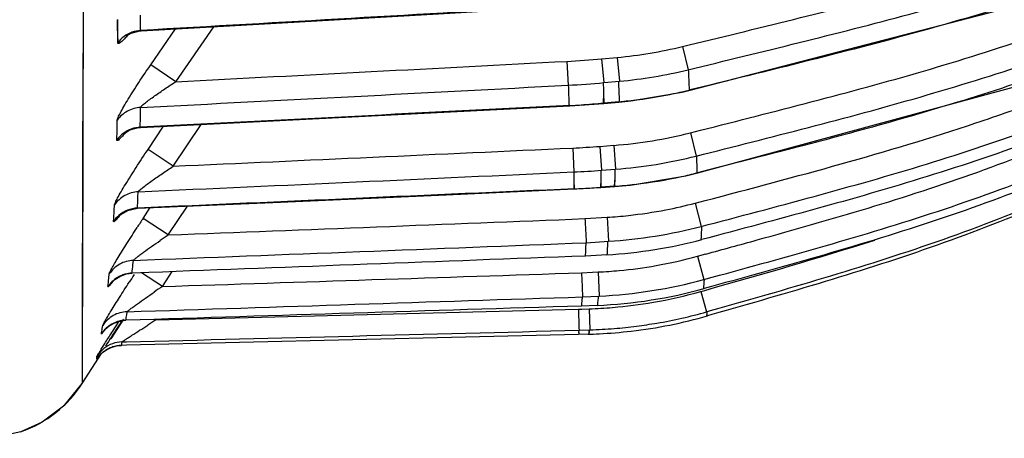
# Model space of a CAD drawing. Units: millimetres. Extents: x 70262 to 72350, y 5842 to 7264.
# Drawn here: x 71328 to 71344, y 6729 to 6736 of the extents above; entities that cross this region are included whole.
import ezdxf

# ---------------------------------------------------------------- set-up
doc = ezdxf.new("R2010")
doc.units = ezdxf.units.MM
doc.header["$LTSCALE"] = 16.335
doc.layers.get('0').update_dxf_attribs({"linetype": 'CONTINUOUS'})

msp = doc.modelspace()

# ---------------------------------------------------------------- linework, layer by layer
at = {"color": 7, "linetype": 'Continuous'}
for p, q in [((71328.597, 6737.306), (71328.584, 6731.811)), ((71329.167, 6736.052), (71329.163, 6736.177)), ((71329.176, 6735.806), (71329.167, 6736.052)), ((71329.169, 6736.054), (71329.169, 6736.185)), ((71329.717, 6735.436), (71330.126, 6736.029)), ((71330.128, 6735.154), (71330.756, 6736.065)), ((71330.128, 6735.154), (71330.756, 6736.065)), ((71329.308, 6735.907), (71329.311, 6735.91)), ((71329.557, 6735.997), (71329.548, 6736.002)), ((71338.509, 6735.736), (71338.603, 6735.352)), ((71337.174, 6735.532), (71337.431, 6735.556)), ((71337.431, 6735.556), (71337.468, 6735.163)), ((71330.128, 6735.154), (71329.717, 6735.436)), ((71336.6, 6735.491), (71336.62, 6735.096)), ((71337.174, 6735.532), (71337.211, 6735.139)), ((71337.211, 6735.139), (71337.468, 6735.163)), ((71338.962, 6735.098), (71338.637, 6735.018)), ((71338.962, 6735.098), (71338.637, 6735.018)), ((71337.207, 6734.8), (71337.209, 6734.966)), ((71337.215, 6734.801), (71337.209, 6734.966)), ((71338.638, 6735.014), (71338.637, 6735.018)), ((71329.545, 6734.618), (71329.547, 6734.728)), ((71329.545, 6734.618), (71329.547, 6734.728)), ((71336.645, 6734.757), (71337.208, 6734.796)), ((71336.645, 6734.757), (71336.645, 6734.761)), ((71337.459, 6734.823), (71337.207, 6734.8)), ((71337.208, 6734.796), (71337.207, 6734.8)), ((71337.208, 6734.796), (71337.459, 6734.818)), ((71337.459, 6734.818), (71337.655, 6734.838)), ((71337.459, 6734.818), (71337.459, 6734.823)), ((71329.16, 6734.406), (71329.162, 6734.516)), ((71329.548, 6734.398), (71329.542, 6734.402)), ((71329.67, 6734.033), (71329.927, 6734.417)), ((71330.084, 6733.755), (71330.548, 6734.448)), ((71338.643, 6734.308), (71338.807, 6734.35)), ((71338.643, 6734.308), (71338.807, 6734.35)), ((71338.643, 6734.308), (71338.74, 6733.924)), ((71337.143, 6734.083), (71337.374, 6734.101)), ((71337.143, 6734.083), (71337.174, 6733.688)), ((71337.374, 6734.101), (71337.405, 6733.706)), ((71328.589, 6733.937), (71328.583, 6731.031)), ((71330.084, 6733.755), (71329.67, 6734.033)), ((71336.695, 6734.056), (71336.713, 6733.66)), ((71337.174, 6733.688), (71337.405, 6733.706)), ((71337.648, 6733.444), (71338.564, 6733.597)), ((71338.564, 6733.597), (71338.763, 6733.644)), ((71338.947, 6733.695), (71338.762, 6733.647)), ((71338.947, 6733.695), (71338.762, 6733.647)), ((71338.763, 6733.644), (71338.762, 6733.647)), ((71336.719, 6733.38), (71336.72, 6733.517)), ((71336.726, 6733.378), (71336.72, 6733.517)), ((71337.158, 6733.406), (71337.166, 6733.543)), ((71337.384, 6733.423), (71337.158, 6733.406)), ((71337.159, 6733.403), (71337.384, 6733.42)), ((71337.165, 6733.407), (71337.166, 6733.543)), ((71337.384, 6733.423), (71337.395, 6733.562)), ((71337.384, 6733.42), (71337.648, 6733.444)), ((71337.384, 6733.42), (71337.384, 6733.423)), ((71337.394, 6733.424), (71337.395, 6733.562)), ((71329.503, 6733.241), (71329.508, 6733.332)), ((71329.503, 6733.241), (71329.508, 6733.332)), ((71336.726, 6733.378), (71337.159, 6733.403)), ((71337.159, 6733.403), (71337.158, 6733.406)), ((71329.111, 6733.022), (71329.116, 6733.114)), ((71330.006, 6732.617), (71330.321, 6733.096)), ((71330.006, 6732.617), (71330.321, 6733.096)), ((71338.72, 6733.143), (71338.884, 6733.187)), ((71338.72, 6733.143), (71338.884, 6733.186)), ((71338.72, 6733.143), (71338.821, 6732.758)), ((71329.333, 6733.024), (71329.497, 6733.06)), ((71329.497, 6733.06), (71329.494, 6733.062)), ((71329.588, 6732.891), (71329.705, 6733.069)), ((71329.588, 6732.891), (71329.705, 6733.069)), ((71330.006, 6732.617), (71329.588, 6732.891)), ((71336.898, 6732.887), (71337.264, 6732.909)), ((71337.264, 6732.909), (71337.288, 6732.512)), ((71336.918, 6732.489), (71337.288, 6732.512)), ((71337.257, 6732.289), (71336.907, 6732.268)), ((71338.759, 6732.264), (71338.898, 6732.302)), ((71338.759, 6732.264), (71338.898, 6732.302)), ((71329.42, 6732.124), (71329.428, 6732.196)), ((71329.421, 6732.124), (71329.428, 6732.196)), ((71338.759, 6732.264), (71338.864, 6731.879)), ((71329.022, 6731.901), (71329.03, 6731.973)), ((71329.316, 6731.971), (71329.408, 6731.983)), ((71329.684, 6731.995), (71329.406, 6731.985)), ((71329.684, 6731.995), (71329.406, 6731.985)), ((71329.408, 6731.983), (71329.406, 6731.985)), ((71329.908, 6731.764), (71329.561, 6731.991)), ((71329.908, 6731.764), (71330.068, 6732.01)), ((71329.908, 6731.764), (71330.068, 6732.01)), ((71336.841, 6731.991), (71337.023, 6732)), ((71337.023, 6732), (71337.115, 6732.004)), ((71337.115, 6732.004), (71337.133, 6731.605)), ((71328.584, 6731.811), (71328.583, 6731.031)), ((71338.864, 6731.879), (71339.004, 6731.917)), ((71338.864, 6731.879), (71339.004, 6731.917)), ((71338.814, 6731.681), (71338.88, 6731.7)), ((71338.814, 6731.681), (71338.88, 6731.7)), ((71338.814, 6731.681), (71338.909, 6731.345)), ((71336.857, 6731.592), (71337.133, 6731.605)), ((71329.317, 6731.297), (71329.324, 6731.346)), ((71329.317, 6731.297), (71329.324, 6731.346)), ((71336.79, 6731.39), (71336.844, 6731.391)), ((71336.79, 6731.39), (71336.799, 6731.091)), ((71337.098, 6731.451), (71336.842, 6731.44)), ((71336.844, 6731.391), (71336.97, 6731.395)), ((71336.97, 6731.395), (71336.98, 6731.046)), ((71338.909, 6731.345), (71338.977, 6731.364)), ((71338.909, 6731.345), (71338.977, 6731.364)), ((71329.059, 6730.899), (71329.269, 6731.225)), ((71329.059, 6730.899), (71329.269, 6731.225)), ((71329.233, 6731.197), (71329.303, 6731.204)), ((71329.303, 6731.204), (71329.302, 6731.205)), ((71338.997, 6731.298), (71338.925, 6731.278)), ((71338.997, 6731.298), (71338.925, 6731.278)), ((71328.583, 6731.031), (71328.582, 6730.16)), ((71328.914, 6731.071), (71328.921, 6731.12)), ((71336.796, 6731.002), (71336.8, 6731.04)), ((71336.8, 6731.04), (71336.98, 6731.046)), ((71336.965, 6731.006), (71336.98, 6731.046)), ((71336.965, 6731.006), (71336.969, 6731.045)), ((71329.229, 6730.789), (71329.24, 6730.847)), ((71329.229, 6730.789), (71329.24, 6730.847)), ((71329.24, 6730.847), (71329.312, 6730.848)), ((71329.24, 6730.847), (71329.312, 6730.848)), ((71336.793, 6730.969), (71329.313, 6730.791)), ((71336.951, 6730.974), (71336.793, 6730.969)), ((71328.582, 6730.16), (71328.9, 6730.653)), ((71328.582, 6730.16), (71328.9, 6730.653)), ((71329.148, 6730.78), (71329.229, 6730.789)), ((71329.313, 6730.791), (71329.229, 6730.789)), ((71329.229, 6730.789), (71329.229, 6730.789)), ((71328.827, 6730.57), (71328.826, 6730.608)), ((71328.839, 6730.586), (71328.828, 6730.57)), ((71328.292, 6729.806), (71328.582, 6730.16)), ((71327.921, 6729.524), (71328.292, 6729.806)), ((71327.566, 6729.358), (71327.913, 6729.52)), ((71327.574, 6729.361), (71327.922, 6729.524)), ((71327.566, 6729.358), (71327.06, 6729.25)), ((71327.574, 6729.361), (71327.566, 6729.358))]:
    msp.add_line(p, q, dxfattribs=at)
for points in [[(71338.638, 6735.014), (71355.371, 6739.356), (71375.495, 6742.794)], [(71338.763, 6733.644), (71355.632, 6738.238), (71375.982, 6741.687)], [(71328.597, 6737.306), (71328.595, 6736.202), (71328.592, 6735.07), (71328.589, 6733.937)], [(71329.557, 6735.997), (71331.695, 6736.119), (71334.473, 6736.279), (71336.511, 6736.398)], [(71329.17, 6735.798), (71329.17, 6735.925), (71329.169, 6736.054)], [(71329.308, 6735.907), (71329.315, 6735.912), (71329.394, 6735.958), (71329.533, 6735.995), (71329.557, 6735.997)], [(71337.655, 6734.838), (71338.504, 6734.983), (71338.638, 6735.014)], [(71329.548, 6734.398), (71331.738, 6734.508), (71334.562, 6734.651), (71336.645, 6734.757)], [(71329.287, 6734.309), (71329.271, 6734.292), (71329.284, 6734.302), (71329.372, 6734.355), (71329.511, 6734.395), (71329.548, 6734.398)], [(71329.497, 6733.06), (71331.732, 6733.157), (71334.6, 6733.284), (71336.726, 6733.378)], [(71329.193, 6732.935), (71329.19, 6732.931), (71329.227, 6732.964), (71329.333, 6733.024)], [(71329.075, 6731.835), (71329.077, 6731.838), (71329.12, 6731.878), (71329.204, 6731.931), (71329.316, 6731.971)], [(71328.946, 6731.036), (71328.943, 6731.032), (71328.963, 6731.055), (71329.029, 6731.111), (71329.122, 6731.164), (71329.233, 6731.197)], [(71328.838, 6730.585), (71328.84, 6730.587), (71328.863, 6730.616), (71328.916, 6730.669), (71328.983, 6730.717)], [(71328.983, 6730.717), (71329.061, 6730.755), (71329.148, 6730.78)], [(71328.821, 6730.561), (71328.824, 6730.577), (71328.833, 6730.619)]]:
    msp.add_lwpolyline(points, dxfattribs=at)
for centre, radius, start, end in [((71221.932, 6735.667), 107.616, 0.17841, 0.31425), ((71329.573, 6735.502), 0.5, 126.8851, 143.7789), ((71336.736, 6743.046), 7.522, 275.3035, 283.638), ((71335.844, 6749.9), 14.429, 273.0039, 275.2928), ((71336.735, 6743.055), 7.927, 275.3013, 283.6259), ((71283.58, 6732.875), 55.088, 2.2275, 2.5797), ((71335.842, 6749.909), 14.833, 273.0072, 275.2946), ((71282.468, 6733.33), 54.189, 1.5131, 1.8683), ((71280.371, 6733.068), 56.871, 1.9124, 2.0861), ((71280.255, 6732.98), 57.244, 2.0144, 2.1846), ((71284.491, 6733.129), 53.006, 1.8327, 2.0145), ((71336.754, 6742.716), 7.925, 277.9817, 281.724), ((71336.754, 6742.718), 7.927, 281.7243, 283.7452), ((71335.889, 6749.585), 14.844, 272.9204, 273.6455), ((71335.889, 6749.586), 14.845, 273.6455, 274.3704), ((71335.889, 6749.584), 14.842, 274.3704, 275.0954), ((71336.755, 6742.713), 7.921, 275.0959, 277.4492), ((71336.755, 6742.712), 7.921, 277.4491, 277.981), ((71280.892, 6735.423), 48.66, 358.7969, 359.0512), ((71281.019, 6735.299), 48.149, 358.678, 358.9363), ((71329.565, 6733.902), 0.5, 127.6282, 145.0366), ((71336.794, 6741.632), 7.554, 274.4098, 284.1688), ((71336.033, 6748.52), 14.479, 272.6193, 274.397), ((71336.793, 6741.639), 7.957, 274.4073, 284.1584), ((71308.404, 6733.581), 30.348, 0.1209, 0.6525), ((71336.032, 6748.527), 14.883, 272.6213, 274.3982), ((71305.963, 6733.7), 30.757, 359.6579, 359.9247), ((71306.158, 6733.631), 31.008, 359.8377, 0.1033), ((71306.2, 6733.598), 31.195, 359.9341, 0.1969), ((71336.8, 6741.354), 7.953, 276.6651, 282.2985), ((71336.799, 6741.354), 7.953, 282.3, 284.2858), ((71336.801, 6741.348), 7.946, 274.208, 276.663), ((71336.066, 6748.258), 14.892, 272.5406, 273.0966), ((71336.065, 6748.259), 14.893, 273.0966, 273.6525), ((71336.066, 6748.257), 14.891, 273.6525, 274.2085), ((71302.399, 6734.697), 27.144, 356.5466, 356.9242), ((71336.796, 6740.463), 7.568, 280.9655, 284.7283), ((71301.612, 6734.559), 27.542, 356.4274, 356.8012), ((71329.514, 6732.562), 0.5, 130.8058, 145.9126), ((71336.797, 6740.457), 7.562, 273.5386, 276.2535), ((71336.796, 6740.461), 7.566, 276.255, 280.964), ((71353.336, 6717.261), 28.43, 146.6466, 147.0089), ((71340.975, 6716.394), 19.583, 124.0669, 124.5448), ((71336.794, 6740.481), 7.984, 273.55, 284.7083), ((71317.802, 6733.485), 21.041, 357.422, 358.0291), ((71315.835, 6733.461), 21.105, 357.0564, 357.3621), ((71336.788, 6740.264), 7.989, 273.3652, 284.8291), ((71315.927, 6733.434), 21.371, 357.2178, 357.5246), ((71272.863, 6974.032), 250.588, 285.27916, 285.48039), ((71316.347, 6733.434), 20.593, 356.7538, 357.0565), ((71316.428, 6733.41), 20.869, 356.9211, 357.2178), ((71311.275, 6734.004), 18.242, 353.6437, 354.0832), ((71336.759, 6739.584), 7.588, 279.9849, 285.2812), ((71329.423, 6731.485), 0.5, 105.5124, 114.3363), ((71329.425, 6731.481), 0.505, 92.1241, 105.5173), ((71365.863, 6708.342), 43.41, 147.0371, 147.2361), ((71336.76, 6739.578), 7.582, 272.681, 275.3402), ((71336.76, 6739.58), 7.585, 275.3415, 279.9825), ((71310.866, 6733.815), 18.257, 353.5406, 353.9814), ((71329.423, 6731.486), 0.5, 134.924, 146.5007), ((71329.424, 6731.485), 0.5, 121.504, 134.9234), ((71329.423, 6731.485), 0.5, 114.3554, 121.4687), ((71336.756, 6739.604), 8.007, 272.6989, 285.2596), ((71317.504, 6733.575), 21.438, 355.0548, 355.4683), ((71346.718, 6707.138), 29.817, 124.3175, 124.631), ((71336.747, 6739.455), 8.012, 272.5107, 285.3778), ((71336.729, 6739.043), 7.651, 279.7843, 285.8143), ((71315.767, 6733.521), 21.178, 354.3597, 354.5607), ((71316.61, 6733.441), 20.331, 354.5609, 354.783), ((71315.397, 6733.538), 21.811, 354.5113, 354.7049), ((71316.371, 6733.447), 20.834, 354.7051, 354.9257), ((71336.73, 6739.041), 7.649, 274.6798, 279.7809), ((71336.73, 6739.038), 7.647, 271.7955, 274.6783), ((71336.729, 6739.043), 8.002, 279.7837, 285.8134), ((71329.318, 6730.704), 0.501, 111.8509, 126.6152), ((71329.317, 6730.706), 0.499, 106.1435, 111.8132), ((71329.318, 6730.701), 0.504, 91.7927, 106.147), ((71315.834, 6733.398), 13.646, 350.7503, 351.1427), ((71363.669, 6678.035), 63.045, 122.49385, 122.63884), ((71336.727, 6738.98), 8.01, 276.7233, 285.927), ((71336.73, 6739.039), 7.997, 277.3393, 279.7814), ((71315.957, 6733.126), 13.118, 350.5775, 350.9874), ((71329.316, 6730.706), 0.499, 138.2681, 146.8748), ((71329.319, 6730.704), 0.502, 126.6827, 138.2876), ((71340.443, 6730.636), 3.665, 174.2728, 174.7848), ((71336.73, 6738.964), 7.993, 271.5848, 272.8847), ((71340.535, 6730.658), 3.587, 174.4272, 174.9453), ((71336.73, 6739.039), 7.997, 271.7953, 274.6779), ((71336.729, 6738.974), 8.003, 272.8848, 276.7146), ((71336.73, 6739.038), 7.996, 274.6783, 277.339), ((71329.253, 6730.345), 0.502, 110.0151, 128.4958), ((71329.253, 6730.343), 0.504, 91.5243, 109.9099), ((71329.244, 6730.286), 0.504, 128.5984, 147.0336), ((71329.255, 6730.344), 0.504, 128.6015, 146.9969), ((71329.242, 6730.287), 0.502, 108.8235, 128.4817), ((71329.241, 6730.285), 0.504, 91.4272, 108.7203), ((71326.901, 6731.244), 2, 289.6683, 327.1697)]:
    msp.add_arc(centre, radius, start, end, dxfattribs=at)
for points, knots in [([(71338.509, 6735.736), (71339.122, 6735.885), (71340.349, 6736.182), (71342.183, 6736.65), (71344.001, 6737.175), (71345.798, 6737.77), (71347.596, 6738.361), (71349.416, 6738.883), (71351.259, 6739.313), (71353.119, 6739.668), (71354.984, 6739.987), (71357.472, 6740.407), (71360.581, 6740.941), (71364.311, 6741.582), (71368.042, 6742.222), (71371.773, 6742.861), (71376.747, 6743.712), (71382.965, 6744.78), (71390.422, 6746.082), (71395.39, 6746.97), (71397.874, 6747.415)], [0, 0, 0, 0, 0.03125, 0.0625, 0.093749, 0.124998, 0.156248, 0.187497, 0.218746, 0.249996, 0.281247, 0.312497, 0.374997, 0.437497, 0.499998, 0.562498, 0.624998, 0.749999, 0.874999, 1, 1, 1, 1]), ([(71338.603, 6735.352), (71339.215, 6735.501), (71340.441, 6735.798), (71342.274, 6736.265), (71344.093, 6736.789), (71345.889, 6737.383), (71347.686, 6737.974), (71349.505, 6738.497), (71351.348, 6738.927), (71353.206, 6739.281), (71355.071, 6739.6), (71357.558, 6740.019), (71360.666, 6740.553), (71364.395, 6741.194), (71368.124, 6741.834), (71371.853, 6742.472), (71376.826, 6743.324), (71383.041, 6744.391), (71390.495, 6745.693), (71395.461, 6746.58), (71397.944, 6747.025)], [0, 0, 0, 0, 0.03125, 0.0625, 0.093749, 0.124998, 0.156248, 0.187497, 0.218746, 0.249996, 0.281247, 0.312497, 0.374997, 0.437497, 0.499998, 0.562498, 0.624998, 0.749999, 0.874999, 1, 1, 1, 1]), ([(71338.807, 6734.35), (71339.424, 6734.506), (71340.658, 6734.819), (71342.502, 6735.318), (71344.324, 6735.893), (71346.12, 6736.545), (71347.922, 6737.177), (71349.753, 6737.722), (71351.613, 6738.16), (71353.491, 6738.513), (71355.374, 6738.83), (71357.886, 6739.25), (71361.024, 6739.785), (71364.789, 6740.427), (71368.555, 6741.067), (71372.321, 6741.706), (71377.342, 6742.558), (71383.618, 6743.627), (71391.145, 6744.935), (71396.159, 6745.832), (71398.665, 6746.281)], [0, 0, 0, 0, 0.03125, 0.0625, 0.093748, 0.124998, 0.156247, 0.187495, 0.218744, 0.249994, 0.281245, 0.312495, 0.374995, 0.437496, 0.499996, 0.562497, 0.624997, 0.749998, 0.874999, 1, 1, 1, 1]), ([(71338.74, 6733.924), (71339.358, 6734.08), (71340.596, 6734.393), (71342.445, 6734.889), (71344.274, 6735.456), (71346.075, 6736.105), (71347.879, 6736.744), (71349.712, 6737.3), (71351.575, 6737.746), (71353.456, 6738.103), (71355.344, 6738.422), (71357.861, 6738.842), (71361.007, 6739.378), (71364.781, 6740.022), (71368.555, 6740.664), (71372.33, 6741.304), (71377.363, 6742.158), (71383.654, 6743.229), (71391.198, 6744.541), (71396.223, 6745.439), (71398.735, 6745.89)], [0, 0, 0, 0, 0.03125, 0.0625, 0.093748, 0.124998, 0.156247, 0.187496, 0.218744, 0.249994, 0.281244, 0.312495, 0.374995, 0.437496, 0.499996, 0.562497, 0.624997, 0.749998, 0.874999, 1, 1, 1, 1]), ([(71338.821, 6732.758), (71339.444, 6732.922), (71340.69, 6733.25), (71342.549, 6733.776), (71344.384, 6734.387), (71346.184, 6735.09), (71347.99, 6735.776), (71349.833, 6736.363), (71351.711, 6736.823), (71353.61, 6737.184), (71355.516, 6737.503), (71358.058, 6737.924), (71361.233, 6738.463), (71365.043, 6739.109), (71368.854, 6739.754), (71372.665, 6740.396), (71377.746, 6741.254), (71384.097, 6742.33), (71391.713, 6743.652), (71396.785, 6744.563), (71399.321, 6745.021)], [0, 0, 0, 0, 0.03125, 0.0625, 0.093747, 0.124997, 0.156247, 0.187493, 0.21874, 0.24999, 0.28124, 0.31249, 0.374991, 0.437492, 0.499993, 0.562494, 0.624995, 0.749997, 0.874998, 1, 1, 1, 1]), ([(71399.422, 6744.866), (71396.882, 6744.407), (71391.802, 6743.494), (71385.444, 6742.389), (71380.356, 6741.523), (71376.538, 6740.877), (71372.721, 6740.234), (71368.903, 6739.591), (71365.085, 6738.946), (71361.268, 6738.299), (71358.087, 6737.759), (71355.541, 6737.338), (71353.632, 6737.019), (71351.73, 6736.658), (71349.849, 6736.195), (71348.005, 6735.601), (71346.199, 6734.905), (71344.399, 6734.191), (71342.565, 6733.57), (71340.703, 6733.038), (71339.456, 6732.706), (71338.832, 6732.541)], [0, 0, 0, 0, 0.125002, 0.250003, 0.312504, 0.375005, 0.437506, 0.500007, 0.562508, 0.625009, 0.687509, 0.71876, 0.75001, 0.78126, 0.812507, 0.843754, 0.875003, 0.906253, 0.9375, 0.96875, 1, 1, 1, 1]), ([(71339.747, 6732.535), (71340.36, 6732.705), (71341.584, 6733.052), (71343.401, 6733.639), (71345.176, 6734.341), (71346.933, 6735.085), (71348.721, 6735.756), (71351.161, 6736.483), (71353.667, 6736.946), (71356.177, 6737.357), (71358.688, 6737.773), (71361.824, 6738.304), (71365.587, 6738.939), (71369.351, 6739.572), (71373.115, 6740.204), (71378.134, 6741.047), (71384.407, 6742.106), (71391.927, 6743.413), (71396.935, 6744.318), (71399.439, 6744.772)], [0, 0, 0, 0, 0.03125, 0.062498, 0.093747, 0.124998, 0.156246, 0.187492, 0.249977, 0.281228, 0.312479, 0.374981, 0.437483, 0.499985, 0.562487, 0.624989, 0.749993, 0.874996, 1, 1, 1, 1]), ([(71339.004, 6731.917), (71339.628, 6732.088), (71340.876, 6732.431), (71342.735, 6732.991), (71344.561, 6733.652), (71346.349, 6734.408), (71348.151, 6735.132), (71349.997, 6735.738), (71351.883, 6736.201), (71353.791, 6736.559), (71355.707, 6736.875), (71358.26, 6737.296), (71361.45, 6737.835), (71365.279, 6738.482), (71369.107, 6739.126), (71372.936, 6739.769), (71376.765, 6740.412), (71380.593, 6741.057), (71385.696, 6741.925), (71392.071, 6743.033), (71397.165, 6743.953), (71399.712, 6744.416)], [0, 0, 0, 0, 0.03125, 0.062499, 0.093746, 0.124996, 0.156245, 0.187491, 0.218738, 0.249987, 0.281238, 0.312489, 0.37499, 0.437491, 0.499992, 0.562493, 0.624994, 0.687495, 0.749996, 0.874998, 1, 1, 1, 1]), ([(71399.772, 6744.32), (71397.217, 6743.855), (71392.105, 6742.931), (71385.708, 6741.819), (71380.587, 6740.949), (71376.746, 6740.302), (71372.904, 6739.658), (71369.062, 6739.014), (71365.22, 6738.368), (71361.378, 6737.72), (71358.177, 6737.18), (71355.614, 6736.759), (71353.693, 6736.441), (71351.778, 6736.078), (71349.888, 6735.603), (71348.04, 6734.981), (71346.238, 6734.241), (71344.447, 6733.475), (71342.615, 6732.811), (71340.749, 6732.249), (71339.498, 6731.903), (71338.872, 6731.73)], [0, 0, 0, 0, 0.125002, 0.250004, 0.312506, 0.375007, 0.437508, 0.500009, 0.56251, 0.625011, 0.687512, 0.718763, 0.750014, 0.781263, 0.81251, 0.843755, 0.875004, 0.906254, 0.937501, 0.96875, 1, 1, 1, 1]), ([(71338.977, 6731.364), (71339.602, 6731.541), (71340.853, 6731.898), (71342.714, 6732.484), (71344.536, 6733.186), (71346.313, 6733.99), (71348.107, 6734.757), (71349.953, 6735.394), (71351.846, 6735.871), (71353.764, 6736.231), (71355.689, 6736.546), (71357.615, 6736.859), (71359.539, 6737.179), (71362.104, 6737.609), (71365.31, 6738.147), (71369.158, 6738.789), (71373.007, 6739.429), (71376.855, 6740.07), (71380.703, 6740.714), (71385.832, 6741.581), (71392.239, 6742.691), (71397.357, 6743.619), (71399.916, 6744.085)], [0, 0, 0, 0, 0.03125, 0.062499, 0.093746, 0.124996, 0.156245, 0.187493, 0.218742, 0.249993, 0.281244, 0.312494, 0.343744, 0.374995, 0.437495, 0.499996, 0.562496, 0.624997, 0.687497, 0.749998, 0.874999, 1, 1, 1, 1]), ([(71399.937, 6744.049), (71397.377, 6743.582), (71392.258, 6742.655), (71385.849, 6741.546), (71380.718, 6740.682), (71376.869, 6740.039), (71373.02, 6739.4), (71369.17, 6738.761), (71365.321, 6738.121), (71361.472, 6737.477), (71358.265, 6736.941), (71355.697, 6736.524), (71353.771, 6736.21), (71351.853, 6735.851), (71349.959, 6735.372), (71348.114, 6734.731), (71346.323, 6733.955), (71344.55, 6733.141), (71342.732, 6732.429), (71340.872, 6731.837), (71339.622, 6731.477), (71338.997, 6731.298)], [0, 0, 0, 0, 0.125001, 0.250003, 0.312504, 0.375004, 0.437505, 0.500006, 0.562507, 0.625007, 0.687508, 0.718759, 0.750009, 0.781259, 0.812508, 0.843755, 0.875004, 0.906254, 0.937501, 0.96875, 1, 1, 1, 1]), ([(71357.378, 6739.699), (71356.767, 6739.595), (71355.545, 6739.389), (71353.713, 6739.079), (71351.885, 6738.744), (71350.07, 6738.343), (71348.278, 6737.851), (71346.509, 6737.279), (71344.751, 6736.677), (71343.568, 6736.309), (71342.973, 6736.138)], [0, 0, 0, 0, 0.125003, 0.250005, 0.375007, 0.500005, 0.625001, 0.75, 0.875003, 1, 1, 1, 1]), ([(71356.528, 6738.39), (71355.954, 6738.294), (71354.805, 6738.102), (71353.084, 6737.806), (71351.371, 6737.468), (71349.674, 6737.05), (71348.004, 6736.539), (71346.358, 6735.955), (71344.72, 6735.35), (71343.614, 6734.983), (71343.058, 6734.813)], [0, 0, 0, 0, 0.125004, 0.250008, 0.375007, 0.500003, 0.624998, 0.749999, 0.875003, 1, 1, 1, 1]), ([(71338.884, 6733.186), (71339.635, 6733.384), (71341.138, 6733.781), (71343.001, 6734.336), (71344.467, 6734.854), (71345.919, 6735.41), (71347.006, 6735.833), (71347.739, 6736.092)], [0, 0, 0, 0, 0.250007, 0.499993, 0.624995, 0.749998, 1, 1, 1, 1]), ([(71329.333, 6735.922), (71329.315, 6735.903), (71329.283, 6735.868), (71329.239, 6735.824), (71329.207, 6735.798), (71329.186, 6735.785), (71329.178, 6735.785)], [0, 0, 0, 0, 0.376304, 0.676251, 0.886559, 1, 1, 1, 1]), ([(71329.162, 6734.516), (71329.162, 6734.532), (71329.18, 6734.574), (71329.216, 6734.648), (71329.273, 6734.749), (71329.374, 6734.918), (71329.522, 6735.15), (71329.65, 6735.339), (71329.717, 6735.436)], [0, 0, 0, 0, 0.0435, 0.123319, 0.232976, 0.364842, 0.669764, 1, 1, 1, 1]), ([(71329.547, 6734.728), (71329.547, 6734.732), (71329.556, 6734.743), (71329.581, 6734.769), (71329.631, 6734.809), (71329.7, 6734.862), (71329.808, 6734.939), (71329.951, 6735.037), (71330.068, 6735.115), (71330.128, 6735.154)], [0, 0, 0, 0, 0.01873, 0.053195, 0.154799, 0.279991, 0.416484, 0.704519, 1, 1, 1, 1]), ([(71329.547, 6734.728), (71329.471, 6734.724), (71329.321, 6734.682), (71329.205, 6734.578), (71329.162, 6734.516)], [0, 0, 0, 0, 0.501063, 1, 1, 1, 1]), ([(71329.29, 6734.306), (71329.275, 6734.288), (71329.249, 6734.257), (71329.212, 6734.218), (71329.185, 6734.193), (71329.169, 6734.18), (71329.162, 6734.18)], [0, 0, 0, 0, 0.378027, 0.677658, 0.88726, 1, 1, 1, 1]), ([(71329.162, 6734.18), (71329.16, 6734.179), (71329.155, 6734.181), (71329.155, 6734.186), (71329.155, 6734.189)], [0, 0, 0, 0, 0.430766, 1, 1, 1, 1]), ([(71329.116, 6733.114), (71329.116, 6733.128), (71329.136, 6733.168), (71329.171, 6733.24), (71329.228, 6733.339), (71329.328, 6733.507), (71329.477, 6733.742), (71329.603, 6733.934), (71329.67, 6734.033)], [0, 0, 0, 0, 0.040342, 0.118044, 0.226591, 0.358348, 0.665571, 1, 1, 1, 1]), ([(71329.508, 6733.332), (71329.509, 6733.336), (71329.518, 6733.346), (71329.542, 6733.37), (71329.592, 6733.409), (71329.66, 6733.461), (71329.738, 6733.518), (71329.821, 6733.576), (71329.937, 6733.656), (71330.025, 6733.716), (71330.084, 6733.755)], [0, 0, 0, 0, 0.017368, 0.050657, 0.150544, 0.275108, 0.41183, 0.555005, 0.701759, 1, 1, 1, 1]), ([(71329.508, 6733.332), (71329.431, 6733.329), (71329.277, 6733.286), (71329.159, 6733.177), (71329.116, 6733.114)], [0, 0, 0, 0, 0.50079, 1, 1, 1, 1]), ([(71329.205, 6732.944), (71329.184, 6732.918), (71329.153, 6732.883), (71329.121, 6732.844), (71329.107, 6732.837)], [0, 0, 0, 0, 0.667769, 1, 1, 1, 1]), ([(71329.107, 6732.837), (71329.105, 6732.837), (71329.1, 6732.836), (71329.1, 6732.841), (71329.1, 6732.843)], [0, 0, 0, 0, 0.475664, 1, 1, 1, 1]), ([(71336.898, 6732.887), (71336.903, 6732.797), (71336.908, 6732.665), (71336.918, 6732.533), (71336.918, 6732.489)], [0, 0, 0, 0, 0.673516, 1, 1, 1, 1]), ([(71329.03, 6731.973), (71329.031, 6731.984), (71329.046, 6732.014), (71329.074, 6732.07), (71329.12, 6732.149), (71329.203, 6732.289), (71329.327, 6732.488), (71329.433, 6732.654), (71329.49, 6732.741)], [0, 0, 0, 0, 0.036458, 0.109202, 0.213203, 0.342179, 0.651745, 1, 1, 1, 1]), ([(71329.428, 6732.196), (71329.43, 6732.204), (71329.453, 6732.219), (71329.486, 6732.25), (71329.539, 6732.289), (71329.62, 6732.349), (71329.732, 6732.428), (71329.824, 6732.492), (71329.871, 6732.525)], [0, 0, 0, 0, 0.044478, 0.136537, 0.256804, 0.392844, 0.688974, 1, 1, 1, 1]), ([(71329.428, 6732.196), (71329.349, 6732.193), (71329.192, 6732.15), (71329.073, 6732.038), (71329.03, 6731.973)], [0, 0, 0, 0, 0.500528, 1, 1, 1, 1]), ([(71336.841, 6731.991), (71336.842, 6731.958), (71336.847, 6731.846), (71336.852, 6731.734), (71336.855, 6731.655)], [0, 0, 0, 0, 0.292916, 1, 1, 1, 1]), ([(71328.921, 6731.12), (71328.923, 6731.129), (71328.938, 6731.154), (71328.964, 6731.204), (71329.007, 6731.275), (71329.086, 6731.405), (71329.204, 6731.593), (71329.305, 6731.751), (71329.359, 6731.835)], [0, 0, 0, 0, 0.031998, 0.101134, 0.202689, 0.330689, 0.643082, 1, 1, 1, 1]), ([(71329.084, 6731.844), (71329.069, 6731.825), (71329.046, 6731.796), (71329.023, 6731.767), (71329.013, 6731.759)], [0, 0, 0, 0, 0.656707, 1, 1, 1, 1]), ([(71329.013, 6731.759), (71329.011, 6731.758), (71329.007, 6731.756), (71329.007, 6731.76), (71329.007, 6731.761)], [0, 0, 0, 0, 0.568438, 1, 1, 1, 1]), ([(71329.324, 6731.346), (71329.327, 6731.353), (71329.35, 6731.367), (71329.384, 6731.397), (71329.437, 6731.434), (71329.519, 6731.494), (71329.633, 6731.574), (71329.726, 6731.639), (71329.774, 6731.672)], [0, 0, 0, 0, 0.041499, 0.132034, 0.251832, 0.38814, 0.686136, 1, 1, 1, 1]), ([(71336.855, 6731.655), (71336.855, 6731.647), (71336.856, 6731.626), (71336.857, 6731.605), (71336.857, 6731.592)], [0, 0, 0, 0, 0.388127, 1, 1, 1, 1]), ([(71329.324, 6731.346), (71329.245, 6731.344), (71329.085, 6731.3), (71328.965, 6731.186), (71328.921, 6731.12)], [0, 0, 0, 0, 0.500265, 1, 1, 1, 1]), ([(71338.914, 6731.275), (71338.915, 6731.28), (71338.917, 6731.304), (71338.919, 6731.329), (71338.921, 6731.348)], [0, 0, 0, 0, 0.221788, 1, 1, 1, 1]), ([(71328.833, 6730.619), (71328.834, 6730.624), (71328.846, 6730.641), (71328.866, 6730.676), (71328.9, 6730.73), (71328.963, 6730.831), (71329.06, 6730.984), (71329.142, 6731.113), (71329.187, 6731.182)], [0, 0, 0, 0, 0.025552, 0.08875, 0.18574, 0.31139, 0.627557, 1, 1, 1, 1]), ([(71329.239, 6731.197), (71329.214, 6731.159), (71329.123, 6731.019), (71329.033, 6730.88), (71328.966, 6730.778)], [0, 0, 0, 0, 0.272733, 1, 1, 1, 1]), ([(71328.904, 6730.98), (71328.903, 6730.979), (71328.901, 6730.975), (71328.899, 6730.977), (71328.899, 6730.978)], [0, 0, 0, 0, 0.76146, 1, 1, 1, 1]), ([(71328.949, 6731.039), (71328.944, 6731.032), (71328.93, 6731.012), (71328.915, 6730.992), (71328.904, 6730.98)], [0, 0, 0, 0, 0.349764, 1, 1, 1, 1]), ([(71329.24, 6730.847), (71329.243, 6730.852), (71329.265, 6730.862), (71329.298, 6730.888), (71329.348, 6730.919), (71329.427, 6730.971), (71329.534, 6731.04), (71329.621, 6731.096), (71329.666, 6731.125)], [0, 0, 0, 0, 0.038869, 0.130203, 0.25117, 0.388221, 0.686552, 1, 1, 1, 1]), ([(71336.799, 6731.091), (71336.799, 6731.084), (71336.799, 6731.067), (71336.8, 6731.05), (71336.8, 6731.04)], [0, 0, 0, 0, 0.407629, 1, 1, 1, 1]), ([(71328.828, 6730.57), (71328.827, 6730.568), (71328.826, 6730.567), (71328.821, 6730.56), (71328.821, 6730.561)], [0, 0, 0, 0, 0.801884, 1, 1, 1, 1])]:
    msp.add_open_spline(points, degree=3, knots=knots, dxfattribs=at)
for points in [[(71336.511, 6736.404), (71334.19, 6736.269), (71331.869, 6736.135), (71329.548, 6736.002)], [(71342.973, 6736.138), (71341.646, 6735.756), (71340.303, 6735.427), (71338.962, 6735.098)], [(71329.548, 6736.002), (71329.45, 6735.996), (71329.351, 6735.961), (71329.273, 6735.902)], [(71329.178, 6735.785), (71329.173, 6735.786), (71329.17, 6735.793), (71329.17, 6735.798)], [(71330.128, 6735.154), (71332.285, 6735.265), (71334.442, 6735.378), (71336.6, 6735.491)], [(71329.547, 6734.728), (71331.905, 6734.849), (71334.262, 6734.972), (71336.62, 6735.096)], [(71336.645, 6734.761), (71334.277, 6734.64), (71331.91, 6734.52), (71329.542, 6734.402)], [(71343.058, 6734.813), (71341.7, 6734.396), (71340.323, 6734.045), (71338.947, 6733.695)], [(71329.542, 6734.402), (71329.442, 6734.397), (71329.339, 6734.359), (71329.26, 6734.298)], [(71330.084, 6733.755), (71332.288, 6733.855), (71334.491, 6733.955), (71336.695, 6734.056)], [(71329.508, 6733.332), (71331.91, 6733.44), (71334.311, 6733.55), (71336.713, 6733.66)], [(71336.726, 6733.381), (71334.315, 6733.274), (71331.904, 6733.168), (71329.494, 6733.062)], [(71329.494, 6733.062), (71329.384, 6733.058), (71329.27, 6733.013), (71329.187, 6732.941)], [(71330.006, 6732.617), (71332.303, 6732.706), (71334.601, 6732.796), (71336.898, 6732.887)], [(71329.428, 6732.196), (71331.924, 6732.293), (71334.421, 6732.391), (71336.918, 6732.489)], [(71338.88, 6731.7), (71339.821, 6731.967), (71340.761, 6732.235), (71341.692, 6732.533)], [(71336.907, 6732.268), (71334.499, 6732.177), (71332.092, 6732.086), (71329.684, 6731.995)], [(71329.908, 6731.764), (71332.219, 6731.84), (71334.53, 6731.915), (71336.841, 6731.991)], [(71329.324, 6731.346), (71331.835, 6731.428), (71334.346, 6731.51), (71336.857, 6731.592)], [(71336.842, 6731.44), (71334.329, 6731.361), (71331.816, 6731.283), (71329.302, 6731.205)], [(71329.8, 6731.211), (71332.13, 6731.27), (71334.46, 6731.33), (71336.79, 6731.39)], [(71329.312, 6730.848), (71331.808, 6730.912), (71334.304, 6730.976), (71336.8, 6731.04)]]:
    msp.add_open_spline(points, degree=3, dxfattribs=at)

doc.saveas('drawing.dxf')
